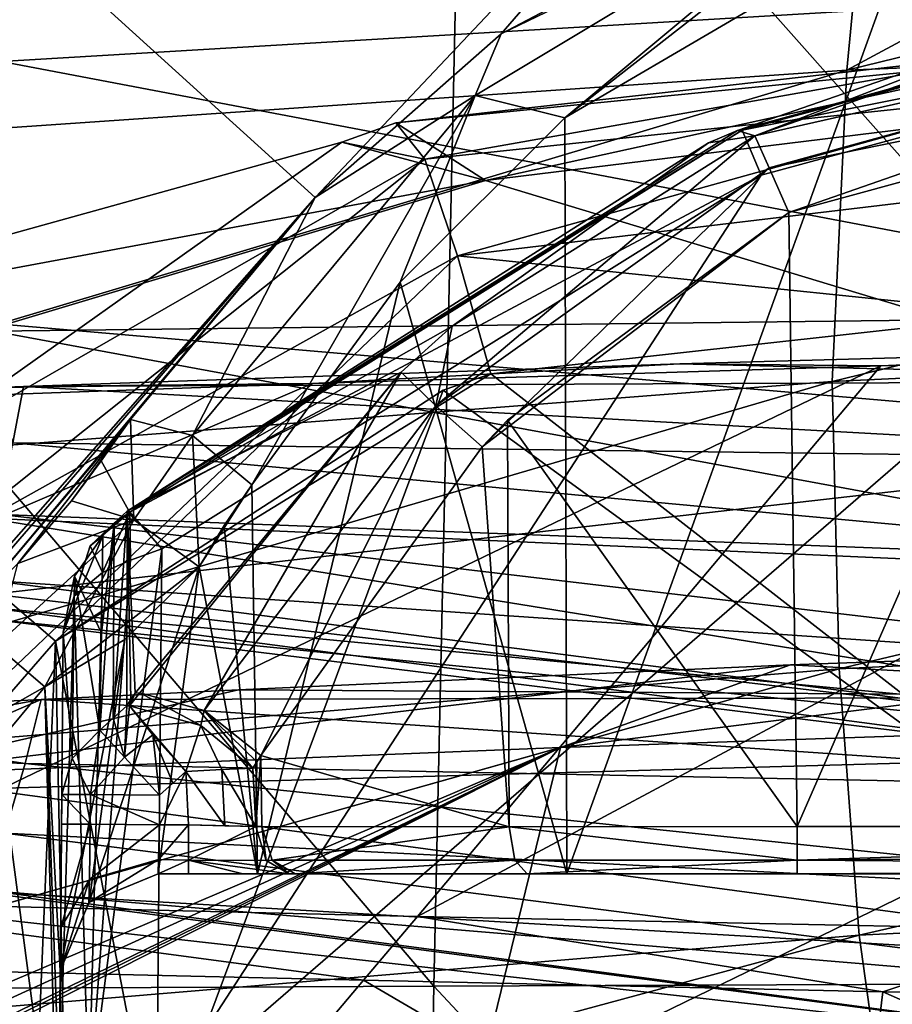
# Model space of a CAD drawing. Units: millimetres. Extents: x -240 to 240, y 0 to 729.
# Drawn here: x -104 to -81, y 458 to 484 of the extents above; entities that cross this region are included whole.
import ezdxf

# ---------------------------------------------------------------- set-up
doc = ezdxf.new("R2010")
doc.units = ezdxf.units.MM
doc.header["$LTSCALE"] = 65.185185
for name, color, linetype in [('1067', 7, 'CONTINUOUS'), ('711', 7, 'CONTINUOUS'), ('712', 7, 'CONTINUOUS'), ('715', 7, 'CONTINUOUS'), ('716', 7, 'CONTINUOUS'), ('724', 7, 'CONTINUOUS'), ('725', 7, 'CONTINUOUS'), ('726', 7, 'CONTINUOUS'), ('727', 7, 'CONTINUOUS'), ('729', 7, 'CONTINUOUS'), ('743', 7, 'CONTINUOUS'), ('744', 7, 'CONTINUOUS'), ('745', 7, 'CONTINUOUS'), ('752', 7, 'CONTINUOUS'), ('756', 7, 'CONTINUOUS'), ('760', 7, 'CONTINUOUS'), ('761', 7, 'CONTINUOUS'), ('766', 7, 'CONTINUOUS'), ('771', 7, 'CONTINUOUS'), ('778', 7, 'CONTINUOUS'), ('789', 7, 'CONTINUOUS'), ('794', 7, 'CONTINUOUS'), ('795', 7, 'CONTINUOUS'), ('796', 7, 'CONTINUOUS'), ('797', 7, 'CONTINUOUS'), ('798', 7, 'CONTINUOUS'), ('799', 7, 'CONTINUOUS'), ('800', 7, 'CONTINUOUS'), ('801', 7, 'CONTINUOUS'), ('802', 7, 'CONTINUOUS'), ('803', 7, 'CONTINUOUS'), ('804', 7, 'CONTINUOUS'), ('805', 7, 'CONTINUOUS'), ('806', 7, 'CONTINUOUS'), ('807', 7, 'CONTINUOUS'), ('808', 7, 'CONTINUOUS'), ('809', 7, 'CONTINUOUS'), ('810', 7, 'CONTINUOUS'), ('811', 7, 'CONTINUOUS'), ('812', 7, 'CONTINUOUS'), ('813', 7, 'CONTINUOUS'), ('814', 7, 'CONTINUOUS'), ('815', 7, 'CONTINUOUS'), ('816', 7, 'CONTINUOUS'), ('817', 7, 'CONTINUOUS'), ('818', 7, 'CONTINUOUS'), ('819', 7, 'CONTINUOUS'), ('93', 7, 'CONTINUOUS'), ('97', 7, 'CONTINUOUS')]:
    doc.layers.add(name, color=color, linetype=linetype)

msp = doc.modelspace()

# ---------------------------------------------------------------- linework, layer by layer
at = {"layer": '1067', "linetype": 'Continuous'}
for points in [[(-77.413, 483.155, 342.672), (-77.41, 482.924, 345.958), (-94.159, 481.268, 343), (-77.413, 483.155, 342.672)], [(-77.413, 483.155, 342.672), (-94.159, 481.268, 343), (-93.405, 480.322, 339.629), (-77.413, 483.155, 342.672)], [(-77.481, 482.01, 339.646), (-77.413, 483.155, 342.672), (-93.405, 480.322, 339.629), (-77.481, 482.01, 339.646)], [(-77.481, 482.01, 339.646), (-93.405, 480.322, 339.629), (-92.557, 477.809, 337.068), (-77.481, 482.01, 339.646)], [(-77.608, 479.594, 337.293), (-77.481, 482.01, 339.646), (-92.557, 477.809, 337.068), (-77.608, 479.594, 337.293)], [(-94.159, 481.268, 343), (-95.558, 480.766, 342.729), (-93.405, 480.322, 339.629), (-94.159, 481.268, 343)], [(-95.558, 480.766, 342.729), (-108.002, 471.937, 339.894), (-93.405, 480.322, 339.629), (-95.558, 480.766, 342.729)], [(-108.002, 471.937, 339.894), (-105.939, 470.348, 336.801), (-93.405, 480.322, 339.629), (-108.002, 471.937, 339.894)], [(-93.405, 480.322, 339.629), (-105.939, 470.348, 336.801), (-92.557, 477.809, 337.068), (-93.405, 480.322, 339.629)], [(-77.773, 476.29, 336.205), (-77.608, 479.594, 337.293), (-92.557, 477.809, 337.068), (-77.773, 476.29, 336.205)], [(-105.939, 470.348, 336.801), (-102.991, 467.808, 335.463), (-92.557, 477.809, 337.068), (-105.939, 470.348, 336.801)], [(-102.991, 467.808, 335.463), (-91.688, 474.75, 336.07), (-92.557, 477.809, 337.068), (-102.991, 467.808, 335.463)], [(-91.688, 474.75, 336.07), (-77.773, 476.29, 336.205), (-92.557, 477.809, 337.068), (-91.688, 474.75, 336.07)], [(-102.991, 467.808, 335.463), (-92.927, 474.329, 336.033), (-91.688, 474.75, 336.07), (-102.991, 467.808, 335.463)]]:
    msp.add_3dface(points, dxfattribs=at)
at = {"layer": '711', "linetype": 'Continuous'}
for points in [[(-108.255, 490.215, 350.034), (-82.405, 493.993, 333.34), (-96.251, 479.327, 318.727), (-108.255, 490.215, 350.034)], [(-96.251, 479.327, 318.727), (-82.405, 493.993, 333.34), (-91.422, 483.574, 321.138), (-96.251, 479.327, 318.727)], [(-91.422, 483.574, 321.138), (-82.405, 493.993, 333.34), (-81.44, 488.829, 323.111), (-91.422, 483.574, 321.138)], [(-108.438, 465.48, 312.667), (-108.255, 490.215, 350.034), (-96.251, 479.327, 318.727), (-108.438, 465.48, 312.667)], [(-106.866, 467.063, 312.78), (-108.438, 465.48, 312.667), (-96.251, 479.327, 318.727), (-106.866, 467.063, 312.78)], [(-105.324, 468.491, 312.777), (-106.866, 467.063, 312.78), (-96.251, 479.327, 318.727), (-105.324, 468.491, 312.777)], [(-101.046, 473.567, 315.003), (-105.324, 468.491, 312.777), (-96.251, 479.327, 318.727), (-101.046, 473.567, 315.003)], [(-66.078, 475.371, 690.76), (-81.56, 474.962, 675.147), (-93.597, 460.664, 710.109), (-66.078, 475.371, 690.76)], [(-76.673, 460.314, 727.251), (-66.078, 475.371, 690.76), (-93.597, 460.664, 710.109), (-76.673, 460.314, 727.251)], [(-81.56, 474.962, 675.147), (-96.315, 474.498, 656.639), (-110.441, 461.068, 688.563), (-81.56, 474.962, 675.147)], [(-93.597, 460.664, 710.109), (-81.56, 474.962, 675.147), (-110.441, 461.068, 688.563), (-93.597, 460.664, 710.109)], [(-96.315, 474.498, 656.639), (-110.114, 474.006, 635.207), (-126.952, 461.432, 662.446), (-96.315, 474.498, 656.639)], [(-110.441, 461.068, 688.563), (-96.315, 474.498, 656.639), (-126.952, 461.432, 662.446), (-110.441, 461.068, 688.563)], [(-103.966, 469.831, 312.97), (-105.324, 468.491, 312.777), (-101.046, 473.567, 315.003), (-103.966, 469.831, 312.97)], [(-102.58, 471.456, 313.648), (-103.966, 469.831, 312.97), (-101.046, 473.567, 315.003), (-102.58, 471.456, 313.648)], [(-101.808, 472.495, 314.276), (-102.58, 471.456, 313.648), (-101.046, 473.567, 315.003), (-101.808, 472.495, 314.276)]]:
    msp.add_3dface(points, dxfattribs=at)
at = {"layer": '712', "linetype": 'Continuous'}
for points in [[(-86.784, 475.008, 667.346), (-81.56, 474.962, 675.147), (-68.96, 475.506, 686.74), (-86.784, 475.008, 667.346)], [(-81.56, 474.962, 675.147), (-66.078, 475.371, 690.76), (-68.96, 475.506, 686.74), (-81.56, 474.962, 675.147)], [(-103.823, 474.423, 643.431), (-96.315, 474.498, 656.639), (-86.784, 475.008, 667.346), (-103.823, 474.423, 643.431)], [(-96.315, 474.498, 656.639), (-81.56, 474.962, 675.147), (-86.784, 475.008, 667.346), (-96.315, 474.498, 656.639)], [(-110.114, 474.006, 635.207), (-96.315, 474.498, 656.639), (-104.504, 474.398, 642.338), (-110.114, 474.006, 635.207)], [(-104.504, 474.398, 642.338), (-96.315, 474.498, 656.639), (-103.823, 474.423, 643.431), (-104.504, 474.398, 642.338)]]:
    msp.add_3dface(points, dxfattribs=at)
at = {"layer": '715', "linetype": 'Continuous'}
for points in [[(-69.574, 484.938, 364.716), (-104.411, 491.41, 349.646), (-104.395, 482.859, 382.462), (-69.574, 484.938, 364.716)], [(-69.727, 476.269, 396.454), (-69.574, 484.938, 364.716), (-104.395, 482.859, 382.462), (-69.727, 476.269, 396.454)], [(-104.597, 475.861, 414.631), (-69.727, 476.269, 396.454), (-104.395, 482.859, 382.462), (-104.597, 475.861, 414.631)], [(-69.882, 469.454, 428.18), (-69.727, 476.269, 396.454), (-104.597, 475.861, 414.631), (-69.882, 469.454, 428.18)], [(-104.77, 471.001, 446.984), (-69.882, 469.454, 428.18), (-104.597, 475.861, 414.631), (-104.77, 471.001, 446.984)], [(-86.784, 475.008, 667.346), (-68.96, 475.506, 686.74), (-69.114, 474.566, 654.437), (-86.784, 475.008, 667.346)], [(-103.823, 474.423, 643.431), (-86.784, 475.008, 667.346), (-69.114, 474.566, 654.437), (-103.823, 474.423, 643.431)], [(-104.504, 474.398, 642.338), (-103.823, 474.423, 643.431), (-104.097, 472.963, 610.673), (-104.504, 474.398, 642.338)], [(-103.823, 474.423, 643.431), (-69.333, 472.508, 622.224), (-104.097, 472.963, 610.673), (-103.823, 474.423, 643.431)], [(-103.823, 474.423, 643.431), (-69.114, 474.566, 654.437), (-69.333, 472.508, 622.224), (-103.823, 474.423, 643.431)], [(-104.097, 472.963, 610.673), (-69.574, 469.765, 590.031), (-104.399, 471.096, 578.038), (-104.097, 472.963, 610.673)], [(-69.333, 472.508, 622.224), (-69.574, 469.765, 590.031), (-104.097, 472.963, 610.673), (-69.333, 472.508, 622.224)], [(-104.399, 471.096, 578.038), (-69.797, 467.005, 557.765), (-104.66, 469.387, 545.339), (-104.399, 471.096, 578.038)], [(-69.574, 469.765, 590.031), (-69.797, 467.005, 557.765), (-104.399, 471.096, 578.038), (-69.574, 469.765, 590.031)], [(-104.861, 468.705, 479.684), (-69.996, 465.378, 460.308), (-104.77, 471.001, 446.984), (-104.861, 468.705, 479.684)], [(-69.996, 465.378, 460.308), (-69.882, 469.454, 428.18), (-104.77, 471.001, 446.984), (-69.996, 465.378, 460.308)], [(-104.66, 469.387, 545.339), (-69.962, 464.896, 525.329), (-104.829, 468.397, 512.523), (-104.66, 469.387, 545.339)], [(-69.797, 467.005, 557.765), (-69.962, 464.896, 525.329), (-104.66, 469.387, 545.339), (-69.797, 467.005, 557.765)], [(-70.033, 464.113, 492.791), (-69.996, 465.378, 460.308), (-104.861, 468.705, 479.684), (-70.033, 464.113, 492.791)], [(-104.829, 468.397, 512.523), (-70.033, 464.113, 492.791), (-104.861, 468.705, 479.684), (-104.829, 468.397, 512.523)], [(-69.962, 464.896, 525.329), (-70.033, 464.113, 492.791), (-104.829, 468.397, 512.523), (-69.962, 464.896, 525.329)]]:
    msp.add_3dface(points, dxfattribs=at)
at = {"layer": '716', "linetype": 'Continuous'}
for points in [[(-93.597, 460.664, 710.109), (-110.441, 461.068, 688.563), (-94.992, 459.011, 710.661), (-93.597, 460.664, 710.109)], [(-94.992, 459.011, 710.661), (-110.441, 461.068, 688.563), (-109.943, 459.36, 691.724), (-94.992, 459.011, 710.661)], [(-81.508, 458.71, 724.825), (-93.597, 460.664, 710.109), (-94.992, 459.011, 710.661), (-81.508, 458.71, 724.825)], [(-76.673, 460.314, 727.251), (-93.597, 460.664, 710.109), (-81.508, 458.71, 724.825), (-76.673, 460.314, 727.251)], [(-62.795, 458.483, 739.432), (-76.673, 460.314, 727.251), (-81.508, 458.71, 724.825), (-62.795, 458.483, 739.432)]]:
    msp.add_3dface(points, dxfattribs=at)
at = {"layer": '724', "linetype": 'Continuous'}
for points in [[(-91.422, 483.574, 321.138), (-81.44, 488.829, 323.111), (-81.308, 488.454, 322.532), (-91.422, 483.574, 321.138)], [(-91.422, 483.574, 321.138), (-81.308, 488.454, 322.532), (-92.097, 481.979, 319.677), (-91.422, 483.574, 321.138)], [(-92.097, 481.979, 319.677), (-81.308, 488.454, 322.532), (-89.771, 481.397, 319.79), (-92.097, 481.979, 319.677)], [(-81.308, 488.454, 322.532), (-81.188, 488.105, 322.195), (-89.771, 481.397, 319.79), (-81.308, 488.454, 322.532)], [(-81.188, 488.105, 322.195), (-80.718, 486.698, 321.672), (-89.771, 481.397, 319.79), (-81.188, 488.105, 322.195)], [(-96.251, 479.327, 318.727), (-91.422, 483.574, 321.138), (-92.097, 481.979, 319.677), (-96.251, 479.327, 318.727)], [(-99.433, 473.151, 313.993), (-96.251, 479.327, 318.727), (-92.097, 481.979, 319.677), (-99.433, 473.151, 313.993)], [(-99.433, 473.151, 313.993), (-92.097, 481.979, 319.677), (-97.89, 471.872, 314.274), (-99.433, 473.151, 313.993)], [(-97.89, 471.872, 314.274), (-92.097, 481.979, 319.677), (-94.045, 477.126, 317.476), (-97.89, 471.872, 314.274)], [(-94.045, 477.126, 317.476), (-92.097, 481.979, 319.677), (-89.771, 481.397, 319.79), (-94.045, 477.126, 317.476)], [(-101.046, 473.567, 315.003), (-96.251, 479.327, 318.727), (-99.433, 473.151, 313.993), (-101.046, 473.567, 315.003)]]:
    msp.add_3dface(points, dxfattribs=at)
at = {"layer": '725', "linetype": 'Continuous'}
for points in [[(-101.808, 472.495, 314.276), (-101.046, 473.567, 315.003), (-100.955, 470.964, 312.526), (-101.808, 472.495, 314.276)], [(-101.046, 473.567, 315.003), (-99.433, 473.151, 313.993), (-100.955, 470.964, 312.526), (-101.046, 473.567, 315.003)], [(-100.955, 470.964, 312.526), (-99.433, 473.151, 313.993), (-99.263, 469.74, 312.883), (-100.955, 470.964, 312.526)], [(-99.433, 473.151, 313.993), (-97.89, 471.872, 314.274), (-99.263, 469.74, 312.883), (-99.433, 473.151, 313.993)], [(-102.58, 471.456, 313.648), (-101.808, 472.495, 314.276), (-100.955, 470.964, 312.526), (-102.58, 471.456, 313.648)], [(-99.263, 469.74, 312.883), (-97.89, 471.872, 314.274), (-98.615, 470.814, 313.543), (-99.263, 469.74, 312.883)]]:
    msp.add_3dface(points, dxfattribs=at)
at = {"layer": '726', "linetype": 'Continuous'}
for points in [[(-103.966, 469.831, 312.97), (-102.58, 471.456, 313.648), (-100.955, 470.964, 312.526), (-103.966, 469.831, 312.97)], [(-103.966, 469.831, 312.97), (-100.955, 470.964, 312.526), (-104.536, 467.694, 311.458), (-103.966, 469.831, 312.97)], [(-104.536, 467.694, 311.458), (-100.955, 470.964, 312.526), (-103.27, 466.629, 310.875), (-104.536, 467.694, 311.458)], [(-100.955, 470.964, 312.526), (-99.263, 469.74, 312.883), (-103.27, 466.629, 310.875), (-100.955, 470.964, 312.526)], [(-103.27, 466.629, 310.875), (-99.263, 469.74, 312.883), (-101.192, 467.852, 311.449), (-103.27, 466.629, 310.875)]]:
    msp.add_3dface(points, dxfattribs=at)
at = {"layer": '727', "linetype": 'Continuous'}
for points in [[(-104.536, 467.694, 311.458), (-103.27, 466.629, 310.875), (-107.216, 464.39, 310.937), (-104.536, 467.694, 311.458)], [(-107.216, 464.39, 310.937), (-103.27, 466.629, 310.875), (-104.495, 465.158, 310.703), (-107.216, 464.39, 310.937)]]:
    msp.add_3dface(points, dxfattribs=at)
at = {"layer": '729', "linetype": 'Continuous'}
for points in [[(-100.869, 452.035, 706.622), (-109.943, 459.36, 691.724), (-111.123, 452.269, 693.331), (-100.869, 452.035, 706.622)], [(-94.992, 459.011, 710.661), (-109.943, 459.36, 691.724), (-100.869, 452.035, 706.622), (-94.992, 459.011, 710.661)], [(-82.366, 451.629, 726.616), (-94.992, 459.011, 710.661), (-100.869, 452.035, 706.622), (-82.366, 451.629, 726.616)], [(-81.508, 458.71, 724.825), (-94.992, 459.011, 710.661), (-82.366, 451.629, 726.616), (-81.508, 458.71, 724.825)], [(-64.994, 451.427, 740.269), (-81.508, 458.71, 724.825), (-82.366, 451.629, 726.616), (-64.994, 451.427, 740.269)], [(-62.795, 458.483, 739.432), (-81.508, 458.71, 724.825), (-64.994, 451.427, 740.269), (-62.795, 458.483, 739.432)]]:
    msp.add_3dface(points, dxfattribs=at)
at = {"layer": '743', "linetype": 'Continuous'}
for points in [[(-100.327, 461.772, 311.502), (-97.751, 461.772, 313.921), (-100.327, 461.772, 317.014), (-100.327, 461.772, 311.502)], [(-100.327, 461.772, 317.014), (-97.751, 461.772, 313.921), (-99.537, 461.772, 317.014), (-100.327, 461.772, 317.014)], [(-99.537, 461.772, 317.014), (-97.751, 461.772, 313.921), (-98.132, 461.772, 317.282), (-99.537, 461.772, 317.014)], [(-98.132, 461.772, 317.282), (-97.751, 461.772, 313.921), (-96.924, 461.772, 318.048), (-98.132, 461.772, 317.282)], [(-97.751, 461.772, 313.921), (-89.718, 461.772, 319.019), (-96.924, 461.772, 318.048), (-97.751, 461.772, 313.921)], [(-96.924, 461.772, 318.048), (-89.718, 461.772, 319.019), (-96.766, 461.772, 318.196), (-96.924, 461.772, 318.048)], [(-96.766, 461.772, 318.196), (-89.718, 461.772, 319.019), (-90.742, 461.772, 322.02), (-96.766, 461.772, 318.196)], [(-90.742, 461.772, 322.02), (-89.718, 461.772, 319.019), (-83.733, 461.772, 323.357), (-90.742, 461.772, 322.02)], [(-89.718, 461.772, 319.019), (-80.373, 461.772, 320.802), (-83.733, 461.772, 323.357), (-89.718, 461.772, 319.019)], [(-83.733, 461.772, 323.357), (-80.373, 461.772, 320.802), (-56.372, 461.772, 323.357), (-83.733, 461.772, 323.357)]]:
    msp.add_3dface(points, dxfattribs=at)
at = {"layer": '744', "linetype": 'Continuous'}
for points in [[(-56.372, 462.998, 324.626), (-83.733, 462.998, 324.626), (-83.733, 462.128, 324.239), (-56.372, 462.998, 324.626)], [(-56.372, 462.382, 324.441), (-56.372, 462.998, 324.626), (-83.733, 462.128, 324.239), (-56.372, 462.382, 324.441)], [(-56.372, 461.935, 323.979), (-56.372, 462.382, 324.441), (-83.733, 462.128, 324.239), (-56.372, 461.935, 323.979)], [(-83.733, 461.772, 323.357), (-56.372, 461.935, 323.979), (-83.733, 462.128, 324.239), (-83.733, 461.772, 323.357)], [(-83.733, 461.772, 323.357), (-56.372, 461.772, 323.357), (-56.372, 461.935, 323.979), (-83.733, 461.772, 323.357)]]:
    msp.add_3dface(points, dxfattribs=at)
at = {"layer": '745', "linetype": 'Continuous'}
for points in [[(-83.953, 478.935, 325.182), (-83.733, 462.998, 324.626), (-75.481, 481.887, 325.285), (-83.953, 478.935, 325.182)], [(-83.733, 462.998, 324.626), (-56.372, 462.998, 324.626), (-75.481, 481.887, 325.285), (-83.733, 462.998, 324.626)]]:
    msp.add_3dface(points, dxfattribs=at)
at = {"layer": '752', "linetype": 'Continuous'}
for points in [[(-84.666, 479.911, 329.375), (-66.906, 484.731, 329.207), (-100.358, 455.772, 330.218), (-84.666, 479.911, 329.375)], [(-100.358, 455.772, 330.218), (-66.906, 484.731, 329.207), (-66.905, 455.772, 330.218), (-100.358, 455.772, 330.218)], [(-100.232, 470.21, 329.714), (-84.666, 479.911, 329.375), (-100.358, 455.772, 330.218), (-100.232, 470.21, 329.714)]]:
    msp.add_3dface(points, dxfattribs=at)
at = {"layer": '756', "linetype": 'Continuous'}
for points in [[(-65.396, 454.3, 334.281), (-77.773, 476.29, 336.205), (-91.688, 474.75, 336.07), (-65.396, 454.3, 334.281)], [(-92.927, 474.329, 336.033), (-65.396, 454.3, 334.281), (-91.688, 474.75, 336.07), (-92.927, 474.329, 336.033)], [(-102.991, 467.808, 335.463), (-100.396, 454.3, 334.281), (-92.927, 474.329, 336.033), (-102.991, 467.808, 335.463)], [(-100.396, 454.3, 334.281), (-65.396, 454.3, 334.281), (-92.927, 474.329, 336.033), (-100.396, 454.3, 334.281)], [(-108.079, 461.958, 334.951), (-103.701, 450.923, 333.985), (-102.991, 467.808, 335.463), (-108.079, 461.958, 334.951)], [(-103.701, 450.923, 333.985), (-102.709, 453.324, 334.196), (-102.991, 467.808, 335.463), (-103.701, 450.923, 333.985)], [(-102.709, 453.324, 334.196), (-100.396, 454.3, 334.281), (-102.991, 467.808, 335.463), (-102.709, 453.324, 334.196)], [(-113.26, 455.834, 334.415), (-103.766, 443.393, 333.327), (-108.079, 461.958, 334.951), (-113.26, 455.834, 334.415)], [(-103.766, 443.393, 333.327), (-103.701, 450.923, 333.985), (-108.079, 461.958, 334.951), (-103.766, 443.393, 333.327)]]:
    msp.add_3dface(points, dxfattribs=at)
at = {"layer": '760', "linetype": 'Continuous'}
for points in [[(-77.41, 482.924, 345.958), (-69.244, 482.539, 345.96), (-91.827, 479.766, 359.945), (-77.41, 482.924, 345.958)], [(-91.827, 479.766, 359.945), (-69.244, 482.539, 345.96), (-69.535, 473.029, 378.698), (-91.827, 479.766, 359.945)], [(-104.292, 476.035, 378.107), (-91.827, 479.766, 359.945), (-69.535, 473.029, 378.698), (-104.292, 476.035, 378.107)], [(-104.625, 469.029, 409.515), (-104.292, 476.035, 378.107), (-69.535, 473.029, 378.698), (-104.625, 469.029, 409.515)], [(-69.848, 464.951, 411.372), (-104.625, 469.029, 409.515), (-69.535, 473.029, 378.698), (-69.848, 464.951, 411.372)], [(-104.948, 463.978, 440.958), (-104.625, 469.029, 409.515), (-69.848, 464.951, 411.372), (-104.948, 463.978, 440.958)], [(-68.307, 467.747, 678.026), (-83.911, 467.194, 660.008), (-68.671, 466.356, 643.685), (-68.307, 467.747, 678.026)], [(-83.911, 467.194, 660.008), (-98.238, 466.548, 639.276), (-68.671, 466.356, 643.685), (-83.911, 467.194, 660.008)], [(-98.238, 466.548, 639.276), (-103.365, 466.294, 630.63), (-68.671, 466.356, 643.685), (-98.238, 466.548, 639.276)], [(-103.782, 464.636, 598.937), (-103.365, 466.294, 630.63), (-111.923, 465.873, 614.098), (-103.782, 464.636, 598.937)], [(-103.365, 466.294, 630.63), (-103.782, 464.636, 598.937), (-69.071, 463.94, 611.078), (-103.365, 466.294, 630.63)], [(-68.671, 466.356, 643.685), (-103.365, 466.294, 630.63), (-69.071, 463.94, 611.078), (-68.671, 466.356, 643.685)], [(-123.779, 465.443, 584.878), (-103.782, 464.636, 598.937), (-111.923, 465.873, 614.098), (-123.779, 465.443, 584.878)], [(-104.305, 462.829, 567.689), (-103.782, 464.636, 598.937), (-123.779, 465.443, 584.878), (-104.305, 462.829, 567.689)], [(-70.091, 459.282, 444.542), (-104.948, 463.978, 440.958), (-69.848, 464.951, 411.372), (-70.091, 459.282, 444.542)], [(-103.782, 464.636, 598.937), (-104.305, 462.829, 567.689), (-69.485, 461.056, 578.291), (-103.782, 464.636, 598.937)], [(-69.071, 463.94, 611.078), (-103.782, 464.636, 598.937), (-69.485, 461.056, 578.291), (-69.071, 463.94, 611.078)], [(-105.093, 461.319, 472.755), (-104.948, 463.978, 440.958), (-70.091, 459.282, 444.542), (-105.093, 461.319, 472.755)], [(-104.305, 462.829, 567.689), (-104.743, 461.337, 536.232), (-69.849, 458.412, 545.22), (-104.305, 462.829, 567.689)], [(-69.485, 461.056, 578.291), (-104.305, 462.829, 567.689), (-69.849, 458.412, 545.22), (-69.485, 461.056, 578.291)], [(-104.743, 461.337, 536.232), (-105.025, 460.658, 504.557), (-70.101, 456.724, 511.811), (-104.743, 461.337, 536.232)], [(-69.849, 458.412, 545.22), (-104.743, 461.337, 536.232), (-70.101, 456.724, 511.811), (-69.849, 458.412, 545.22)], [(-105.025, 460.658, 504.557), (-105.093, 461.319, 472.755), (-70.184, 456.734, 478.189), (-105.025, 460.658, 504.557)], [(-70.184, 456.734, 478.189), (-105.093, 461.319, 472.755), (-70.091, 459.282, 444.542), (-70.184, 456.734, 478.189)], [(-70.101, 456.724, 511.811), (-105.025, 460.658, 504.557), (-70.184, 456.734, 478.189), (-70.101, 456.724, 511.811)]]:
    msp.add_3dface(points, dxfattribs=at)
at = {"layer": '761', "linetype": 'Continuous'}
for points in [[(-77.41, 482.924, 345.958), (-91.827, 479.766, 359.945), (-94.159, 481.268, 343), (-77.41, 482.924, 345.958)], [(-94.159, 481.268, 343), (-91.827, 479.766, 359.945), (-95.558, 480.766, 342.729), (-94.159, 481.268, 343)], [(-95.558, 480.766, 342.729), (-91.827, 479.766, 359.945), (-113.988, 475.652, 367.083), (-95.558, 480.766, 342.729)], [(-95.558, 480.766, 342.729), (-113.988, 475.652, 367.083), (-108.002, 471.937, 339.894), (-95.558, 480.766, 342.729)], [(-91.827, 479.766, 359.945), (-104.292, 476.035, 378.107), (-113.988, 475.652, 367.083), (-91.827, 479.766, 359.945)], [(-83.911, 467.194, 660.008), (-68.307, 467.747, 678.026), (-89.883, 465.052, 670.036), (-83.911, 467.194, 660.008)], [(-89.883, 465.052, 670.036), (-68.307, 467.747, 678.026), (-71.802, 465.662, 689.374), (-89.883, 465.052, 670.036)], [(-98.238, 466.548, 639.276), (-83.911, 467.194, 660.008), (-107.926, 464.32, 645.297), (-98.238, 466.548, 639.276)], [(-107.926, 464.32, 645.297), (-83.911, 467.194, 660.008), (-89.883, 465.052, 670.036), (-107.926, 464.32, 645.297)], [(-103.365, 466.294, 630.63), (-98.238, 466.548, 639.276), (-107.926, 464.32, 645.297), (-103.365, 466.294, 630.63)], [(-111.923, 465.873, 614.098), (-103.365, 466.294, 630.63), (-116.488, 463.946, 631.052), (-111.923, 465.873, 614.098)], [(-116.488, 463.946, 631.052), (-103.365, 466.294, 630.63), (-107.926, 464.32, 645.297), (-116.488, 463.946, 631.052)]]:
    msp.add_3dface(points, dxfattribs=at)
at = {"layer": '766', "linetype": 'Continuous'}
for points in [[(-89.883, 465.052, 670.036), (-71.802, 465.662, 689.374), (-92.149, 455.762, 700.171), (-89.883, 465.052, 670.036)], [(-71.802, 465.662, 689.374), (-75.492, 455.359, 718.139), (-92.149, 455.762, 700.171), (-71.802, 465.662, 689.374)], [(-107.926, 464.32, 645.297), (-89.883, 465.052, 670.036), (-113.784, 458.323, 661.515), (-107.926, 464.32, 645.297)], [(-113.784, 458.323, 661.515), (-89.883, 465.052, 670.036), (-108.14, 457.284, 674.294), (-113.784, 458.323, 661.515)], [(-108.14, 457.284, 674.294), (-89.883, 465.052, 670.036), (-107.724, 456.913, 676.335), (-108.14, 457.284, 674.294)], [(-89.883, 465.052, 670.036), (-107.668, 456.148, 679.368), (-107.832, 456.195, 678.959), (-89.883, 465.052, 670.036)], [(-107.83, 456.324, 678.463), (-89.883, 465.052, 670.036), (-107.832, 456.195, 678.959), (-107.83, 456.324, 678.463)], [(-107.724, 456.913, 676.335), (-89.883, 465.052, 670.036), (-107.83, 456.324, 678.463), (-107.724, 456.913, 676.335)], [(-89.883, 465.052, 670.036), (-92.149, 455.762, 700.171), (-107.668, 456.148, 679.368), (-89.883, 465.052, 670.036)]]:
    msp.add_3dface(points, dxfattribs=at)
at = {"layer": '771', "linetype": 'Continuous'}
msp.add_3dface([(-108.079, 461.958, 334.951), (-102.991, 467.808, 335.463), (-105.939, 470.348, 336.801), (-108.079, 461.958, 334.951)], dxfattribs=at)
at = {"layer": '778', "linetype": 'Continuous'}
for points in [[(-104.495, 465.158, 310.703), (-103.27, 466.629, 310.875), (-102.919, 453.298, 309.315), (-104.495, 465.158, 310.703)], [(-105.82, 463.69, 310.531), (-104.495, 465.158, 310.703), (-102.919, 453.298, 309.315), (-105.82, 463.69, 310.531)], [(-109.639, 448.087, 308.705), (-105.82, 463.69, 310.531), (-102.919, 453.298, 309.315), (-109.639, 448.087, 308.705)]]:
    msp.add_3dface(points, dxfattribs=at)
at = {"layer": '789', "linetype": 'Continuous'}
for points in [[(-102.79, 468.041, 327.249), (-102.898, 455.706, 327.68), (-102.827, 463.833, 320.824), (-102.79, 468.041, 327.249)], [(-102.827, 463.833, 320.824), (-102.898, 455.706, 327.68), (-102.833, 463.064, 320.824), (-102.827, 463.833, 320.824)], [(-102.833, 463.064, 320.824), (-102.898, 455.706, 327.68), (-102.857, 460.371, 319.708), (-102.833, 463.064, 320.824)], [(-102.857, 460.371, 319.708), (-102.898, 455.706, 327.68), (-102.867, 459.254, 317.014), (-102.857, 460.371, 319.708)], [(-102.867, 459.254, 317.014), (-102.898, 455.706, 327.68), (-102.867, 459.254, 310.018), (-102.867, 459.254, 317.014)], [(-102.867, 459.254, 310.018), (-102.898, 455.706, 327.68), (-102.893, 456.276, 309.665), (-102.867, 459.254, 310.018)]]:
    msp.add_3dface(points, dxfattribs=at)
at = {"layer": '794', "linetype": 'Continuous'}
for points in [[(-100.232, 470.21, 329.714), (-100.358, 455.772, 330.218), (-102.126, 455.763, 329.502), (-100.232, 470.21, 329.714)], [(-100.232, 470.21, 329.714), (-102.126, 455.763, 329.502), (-101.044, 469.914, 329.592), (-100.232, 470.21, 329.714)], [(-101.044, 469.914, 329.592), (-102.126, 455.763, 329.502), (-101.773, 469.595, 329.218), (-101.044, 469.914, 329.592)], [(-101.773, 469.595, 329.218), (-102.126, 455.763, 329.502), (-102.504, 468.983, 328.371), (-101.773, 469.595, 329.218)], [(-102.126, 455.763, 329.502), (-102.898, 455.706, 327.68), (-102.504, 468.983, 328.371), (-102.126, 455.763, 329.502)], [(-102.898, 455.706, 327.68), (-102.79, 468.041, 327.249), (-102.504, 468.983, 328.371), (-102.898, 455.706, 327.68)]]:
    msp.add_3dface(points, dxfattribs=at)
at = {"layer": '795', "linetype": 'Continuous'}
for points in [[(-101.065, 471.158, 328.981), (-101.773, 469.595, 329.218), (-102.092, 470.289, 328.45), (-101.065, 471.158, 328.981)], [(-101.467, 470.876, 327.495), (-101.065, 471.158, 328.981), (-102.092, 470.289, 328.45), (-101.467, 470.876, 327.495)], [(-101.044, 469.914, 329.592), (-101.773, 469.595, 329.218), (-101.065, 471.158, 328.981), (-101.044, 469.914, 329.592)], [(-101.133, 471.187, 327.522), (-101.065, 471.158, 328.981), (-101.467, 470.876, 327.495), (-101.133, 471.187, 327.522)], [(-100.232, 470.21, 329.714), (-101.044, 469.914, 329.592), (-101.065, 471.158, 328.981), (-100.232, 470.21, 329.714)], [(-101.765, 470.541, 327.389), (-101.467, 470.876, 327.495), (-102.092, 470.289, 328.45), (-101.765, 470.541, 327.389)]]:
    msp.add_3dface(points, dxfattribs=at)
at = {"layer": '796', "linetype": 'Continuous'}
for points in [[(-67.119, 486.045, 327.044), (-85.166, 481.074, 328.625), (-85.285, 481.068, 327.155), (-67.119, 486.045, 327.044)], [(-67.119, 486.045, 327.044), (-85.285, 481.068, 327.155), (-77.051, 483.925, 327.078), (-67.119, 486.045, 327.044)], [(-67.119, 486.045, 327.044), (-67.099, 485.962, 328.483), (-85.166, 481.074, 328.625), (-67.119, 486.045, 327.044)], [(-67.099, 485.962, 328.483), (-66.906, 484.731, 329.207), (-85.166, 481.074, 328.625), (-67.099, 485.962, 328.483)], [(-66.906, 484.731, 329.207), (-84.666, 479.911, 329.375), (-85.166, 481.074, 328.625), (-66.906, 484.731, 329.207)], [(-101.065, 471.158, 328.981), (-101.133, 471.187, 327.522), (-85.166, 481.074, 328.625), (-101.065, 471.158, 328.981)], [(-85.166, 481.074, 328.625), (-101.133, 471.187, 327.522), (-85.285, 481.068, 327.155), (-85.166, 481.074, 328.625)], [(-85.285, 481.068, 327.155), (-101.133, 471.187, 327.522), (-86.034, 480.744, 327.163), (-85.285, 481.068, 327.155)], [(-84.666, 479.911, 329.375), (-101.065, 471.158, 328.981), (-85.166, 481.074, 328.625), (-84.666, 479.911, 329.375)], [(-84.666, 479.911, 329.375), (-100.232, 470.21, 329.714), (-101.065, 471.158, 328.981), (-84.666, 479.911, 329.375)]]:
    msp.add_3dface(points, dxfattribs=at)
at = {"layer": '797', "linetype": 'Continuous'}
for points in [[(-77.051, 483.925, 327.078), (-85.285, 481.068, 327.155), (-84.835, 480.925, 326.558), (-77.051, 483.925, 327.078)], [(-75.808, 484.075, 326.708), (-77.051, 483.925, 327.078), (-84.835, 480.925, 326.558), (-75.808, 484.075, 326.708)], [(-85.285, 481.068, 327.155), (-86.034, 480.744, 327.163), (-84.835, 480.925, 326.558), (-85.285, 481.068, 327.155)], [(-84.835, 480.925, 326.558), (-86.034, 480.744, 327.163), (-92.69, 475.984, 325.091), (-84.835, 480.925, 326.558)], [(-86.034, 480.744, 327.163), (-101.133, 471.187, 327.522), (-92.69, 475.984, 325.091), (-86.034, 480.744, 327.163)], [(-92.69, 475.984, 325.091), (-101.133, 471.187, 327.522), (-94.02, 474.797, 324.557), (-92.69, 475.984, 325.091)], [(-94.02, 474.797, 324.557), (-101.133, 471.187, 327.522), (-100.924, 466.46, 319.934), (-94.02, 474.797, 324.557)], [(-101.133, 471.187, 327.522), (-101.467, 470.876, 327.495), (-101.491, 465.814, 319.726), (-101.133, 471.187, 327.522)], [(-101.14, 466.13, 319.724), (-101.133, 471.187, 327.522), (-101.491, 465.814, 319.726), (-101.14, 466.13, 319.724)], [(-101.033, 466.295, 319.829), (-101.133, 471.187, 327.522), (-101.14, 466.13, 319.724), (-101.033, 466.295, 319.829)], [(-100.924, 466.46, 319.934), (-101.133, 471.187, 327.522), (-101.033, 466.295, 319.829), (-100.924, 466.46, 319.934)], [(-101.837, 465.499, 319.728), (-101.467, 470.876, 327.495), (-101.801, 468.02, 323.558), (-101.837, 465.499, 319.728)], [(-101.467, 470.876, 327.495), (-101.837, 465.499, 319.728), (-101.491, 465.814, 319.726), (-101.467, 470.876, 327.495)], [(-101.467, 470.876, 327.495), (-101.765, 470.541, 327.389), (-101.801, 468.02, 323.558), (-101.467, 470.876, 327.495)]]:
    msp.add_3dface(points, dxfattribs=at)
at = {"layer": '798', "linetype": 'Continuous'}
for points in [[(-101.801, 468.02, 323.558), (-101.765, 470.541, 327.389), (-102.5, 469.495, 327.366), (-101.801, 468.02, 323.558)], [(-102.5, 469.495, 327.366), (-102.79, 468.041, 327.249), (-102.562, 464.762, 320.214), (-102.5, 469.495, 327.366)], [(-101.837, 465.499, 319.728), (-102.5, 469.495, 327.366), (-102.562, 464.762, 320.214), (-101.837, 465.499, 319.728)], [(-101.837, 465.499, 319.728), (-101.801, 468.02, 323.558), (-102.5, 469.495, 327.366), (-101.837, 465.499, 319.728)], [(-102.79, 468.041, 327.249), (-102.827, 463.833, 320.824), (-102.562, 464.762, 320.214), (-102.79, 468.041, 327.249)]]:
    msp.add_3dface(points, dxfattribs=at)
at = {"layer": '799', "linetype": 'Continuous'}
for points in [[(-102.79, 468.041, 327.249), (-101.765, 470.541, 327.389), (-102.092, 470.289, 328.45), (-102.79, 468.041, 327.249)], [(-101.765, 470.541, 327.389), (-102.79, 468.041, 327.249), (-102.5, 469.495, 327.366), (-101.765, 470.541, 327.389)], [(-102.504, 468.983, 328.371), (-102.79, 468.041, 327.249), (-102.092, 470.289, 328.45), (-102.504, 468.983, 328.371)], [(-101.773, 469.595, 329.218), (-102.504, 468.983, 328.371), (-102.092, 470.289, 328.45), (-101.773, 469.595, 329.218)]]:
    msp.add_3dface(points, dxfattribs=at)
at = {"layer": '800', "linetype": 'Continuous'}
for points in [[(-101.837, 465.499, 319.728), (-102.562, 464.762, 320.214), (-102.083, 463.827, 319.028), (-101.837, 465.499, 319.728)], [(-101.837, 465.499, 319.728), (-102.083, 463.827, 319.028), (-101.196, 464.801, 318.668), (-101.837, 465.499, 319.728)], [(-102.562, 464.762, 320.214), (-102.827, 463.833, 320.824), (-102.083, 463.827, 319.028), (-102.562, 464.762, 320.214)], [(-102.083, 463.827, 319.028), (-100.287, 463.811, 318.284), (-101.196, 464.801, 318.668), (-102.083, 463.827, 319.028)]]:
    msp.add_3dface(points, dxfattribs=at)
at = {"layer": '801', "linetype": 'Continuous'}
for points in [[(-101.14, 466.13, 319.724), (-101.491, 465.814, 319.726), (-101.196, 464.801, 318.668), (-101.14, 466.13, 319.724)], [(-101.14, 466.13, 319.724), (-101.196, 464.801, 318.668), (-101.069, 466.131, 319.633), (-101.14, 466.13, 319.724)], [(-101.069, 466.131, 319.633), (-101.196, 464.801, 318.668), (-100.463, 465.375, 318.627), (-101.069, 466.131, 319.633)], [(-101.491, 465.814, 319.726), (-101.837, 465.499, 319.728), (-101.196, 464.801, 318.668), (-101.491, 465.814, 319.726)], [(-101.196, 464.801, 318.668), (-100.287, 463.811, 318.284), (-100.463, 465.375, 318.627), (-101.196, 464.801, 318.668)], [(-100.463, 465.375, 318.627), (-100.287, 463.811, 318.284), (-99.948, 464.121, 318.284), (-100.463, 465.375, 318.627)], [(-99.608, 464.429, 318.284), (-100.463, 465.375, 318.627), (-99.948, 464.121, 318.284), (-99.608, 464.429, 318.284)]]:
    msp.add_3dface(points, dxfattribs=at)
at = {"layer": '802', "linetype": 'Continuous'}
for points in [[(-101.069, 466.131, 319.633), (-100.463, 465.375, 318.627), (-99.608, 464.429, 318.284), (-101.069, 466.131, 319.633)], [(-101.069, 466.131, 319.633), (-99.608, 464.429, 318.284), (-99.222, 465.62, 318.614), (-101.069, 466.131, 319.633)], [(-99.608, 464.429, 318.284), (-98.673, 464.477, 318.462), (-99.222, 465.62, 318.614), (-99.608, 464.429, 318.284)], [(-98.673, 464.477, 318.462), (-97.87, 464.517, 318.973), (-99.222, 465.62, 318.614), (-98.673, 464.477, 318.462)]]:
    msp.add_3dface(points, dxfattribs=at)
at = {"layer": '803', "linetype": 'Continuous'}
for points in [[(-98.673, 464.477, 318.462), (-99.608, 464.429, 318.284), (-98.598, 463.018, 318.463), (-98.673, 464.477, 318.462)], [(-98.598, 463.018, 318.463), (-99.608, 464.429, 318.284), (-99.537, 463.042, 318.284), (-98.598, 463.018, 318.463)], [(-97.87, 464.517, 318.973), (-98.673, 464.477, 318.462), (-97.792, 462.998, 318.973), (-97.87, 464.517, 318.973)], [(-97.792, 462.998, 318.973), (-98.673, 464.477, 318.462), (-98.598, 463.018, 318.463), (-97.792, 462.998, 318.973)]]:
    msp.add_3dface(points, dxfattribs=at)
at = {"layer": '804', "linetype": 'Continuous'}
for points in [[(-97.792, 462.998, 318.973), (-98.598, 463.018, 318.463), (-99.537, 463.042, 318.284), (-97.792, 462.998, 318.973)], [(-97.792, 462.998, 318.973), (-99.537, 463.042, 318.284), (-99.537, 462.13, 317.897), (-97.792, 462.998, 318.973)], [(-97.792, 462.998, 318.973), (-99.537, 462.13, 317.897), (-97.519, 462.116, 318.682), (-97.792, 462.998, 318.973)], [(-99.537, 461.772, 317.014), (-98.132, 461.772, 317.282), (-99.537, 462.13, 317.897), (-99.537, 461.772, 317.014)], [(-98.132, 461.772, 317.282), (-96.924, 461.772, 318.048), (-99.537, 462.13, 317.897), (-98.132, 461.772, 317.282)], [(-99.537, 462.13, 317.897), (-96.924, 461.772, 318.048), (-97.519, 462.116, 318.682), (-99.537, 462.13, 317.897)]]:
    msp.add_3dface(points, dxfattribs=at)
at = {"layer": '805', "linetype": 'Continuous'}
for points in [[(-99.537, 462.13, 317.897), (-99.537, 463.042, 318.284), (-100.317, 462.142, 317.91), (-99.537, 462.13, 317.897)], [(-100.317, 462.142, 317.91), (-99.537, 463.042, 318.284), (-100.293, 463.042, 318.284), (-100.317, 462.142, 317.91)], [(-100.327, 461.772, 317.014), (-99.537, 462.13, 317.897), (-100.317, 462.142, 317.91), (-100.327, 461.772, 317.014)], [(-100.327, 461.772, 317.014), (-99.537, 461.772, 317.014), (-99.537, 462.13, 317.897), (-100.327, 461.772, 317.014)]]:
    msp.add_3dface(points, dxfattribs=at)
at = {"layer": '806', "linetype": 'Continuous'}
for points in [[(-102.833, 463.064, 320.824), (-102.857, 460.371, 319.708), (-102.089, 463.058, 319.028), (-102.833, 463.064, 320.824)], [(-102.089, 463.058, 319.028), (-102.857, 460.371, 319.708), (-102.113, 461.626, 318.446), (-102.089, 463.058, 319.028)], [(-100.293, 463.042, 318.284), (-102.089, 463.058, 319.028), (-102.113, 461.626, 318.446), (-100.293, 463.042, 318.284)], [(-100.317, 462.142, 317.91), (-100.293, 463.042, 318.284), (-102.113, 461.626, 318.446), (-100.317, 462.142, 317.91)], [(-100.327, 461.772, 317.014), (-100.317, 462.142, 317.91), (-102.122, 461.029, 317.014), (-100.327, 461.772, 317.014)], [(-100.317, 462.142, 317.91), (-102.113, 461.626, 318.446), (-102.122, 461.029, 317.014), (-100.317, 462.142, 317.91)], [(-102.857, 460.371, 319.708), (-102.867, 459.254, 317.014), (-102.113, 461.626, 318.446), (-102.857, 460.371, 319.708)], [(-102.113, 461.626, 318.446), (-102.867, 459.254, 317.014), (-102.122, 461.029, 317.014), (-102.113, 461.626, 318.446)]]:
    msp.add_3dface(points, dxfattribs=at)
at = {"layer": '807', "linetype": 'Continuous'}
for points in [[(-102.827, 463.833, 320.824), (-102.833, 463.064, 320.824), (-102.089, 463.058, 319.028), (-102.827, 463.833, 320.824)], [(-102.083, 463.827, 319.028), (-102.827, 463.833, 320.824), (-102.089, 463.058, 319.028), (-102.083, 463.827, 319.028)], [(-100.293, 463.042, 318.284), (-102.083, 463.827, 319.028), (-102.089, 463.058, 319.028), (-100.293, 463.042, 318.284)], [(-100.287, 463.811, 318.284), (-102.083, 463.827, 319.028), (-100.293, 463.042, 318.284), (-100.287, 463.811, 318.284)]]:
    msp.add_3dface(points, dxfattribs=at)
at = {"layer": '808', "linetype": 'Continuous'}
for points in [[(-99.608, 464.429, 318.284), (-100.287, 463.811, 318.284), (-100.293, 463.042, 318.284), (-99.608, 464.429, 318.284)], [(-99.537, 463.042, 318.284), (-99.608, 464.429, 318.284), (-100.293, 463.042, 318.284), (-99.537, 463.042, 318.284)], [(-100.287, 463.811, 318.284), (-99.608, 464.429, 318.284), (-99.948, 464.121, 318.284), (-100.287, 463.811, 318.284)]]:
    msp.add_3dface(points, dxfattribs=at)
at = {"layer": '809', "linetype": 'Continuous'}
for points in [[(-100.327, 461.772, 311.502), (-100.327, 461.772, 317.014), (-102.122, 461.029, 317.014), (-100.327, 461.772, 311.502)], [(-100.327, 461.772, 311.502), (-102.122, 461.029, 317.014), (-102.115, 461.036, 310.362), (-100.327, 461.772, 311.502)], [(-102.867, 459.254, 317.014), (-102.867, 459.254, 310.018), (-102.115, 461.036, 310.362), (-102.867, 459.254, 317.014)], [(-102.122, 461.029, 317.014), (-102.867, 459.254, 317.014), (-102.115, 461.036, 310.362), (-102.122, 461.029, 317.014)]]:
    msp.add_3dface(points, dxfattribs=at)
at = {"layer": '810', "linetype": 'Continuous'}
for points in [[(-101.192, 467.852, 311.449), (-99.263, 469.74, 312.883), (-102.115, 461.036, 310.362), (-101.192, 467.852, 311.449)], [(-99.263, 469.74, 312.883), (-100.327, 461.772, 311.502), (-102.115, 461.036, 310.362), (-99.263, 469.74, 312.883)], [(-103.27, 466.629, 310.875), (-101.192, 467.852, 311.449), (-102.867, 459.254, 310.018), (-103.27, 466.629, 310.875)], [(-102.867, 459.254, 310.018), (-101.192, 467.852, 311.449), (-102.115, 461.036, 310.362), (-102.867, 459.254, 310.018)], [(-102.867, 459.254, 310.018), (-102.893, 456.276, 309.665), (-103.27, 466.629, 310.875), (-102.867, 459.254, 310.018)], [(-102.919, 453.298, 309.315), (-103.27, 466.629, 310.875), (-102.893, 456.276, 309.665), (-102.919, 453.298, 309.315)]]:
    msp.add_3dface(points, dxfattribs=at)
at = {"layer": '811', "linetype": 'Continuous'}
for points in [[(-98.615, 470.814, 313.543), (-97.89, 471.872, 314.274), (-97.751, 461.772, 313.921), (-98.615, 470.814, 313.543)], [(-99.263, 469.74, 312.883), (-98.615, 470.814, 313.543), (-97.751, 461.772, 313.921), (-99.263, 469.74, 312.883)], [(-99.263, 469.74, 312.883), (-97.751, 461.772, 313.921), (-100.327, 461.772, 311.502), (-99.263, 469.74, 312.883)]]:
    msp.add_3dface(points, dxfattribs=at)
at = {"layer": '812', "linetype": 'Continuous'}
for points in [[(-89.771, 481.397, 319.79), (-80.718, 486.698, 321.672), (-89.718, 461.772, 319.019), (-89.771, 481.397, 319.79)], [(-80.718, 486.698, 321.672), (-80.373, 461.772, 320.802), (-89.718, 461.772, 319.019), (-80.718, 486.698, 321.672)], [(-94.045, 477.126, 317.476), (-89.771, 481.397, 319.79), (-89.718, 461.772, 319.019), (-94.045, 477.126, 317.476)], [(-97.89, 471.872, 314.274), (-94.045, 477.126, 317.476), (-97.751, 461.772, 313.921), (-97.89, 471.872, 314.274)], [(-94.045, 477.126, 317.476), (-89.718, 461.772, 319.019), (-97.751, 461.772, 313.921), (-94.045, 477.126, 317.476)]]:
    msp.add_3dface(points, dxfattribs=at)
at = {"layer": '813', "linetype": 'Continuous'}
for points in [[(-97.792, 462.998, 318.973), (-97.519, 462.116, 318.682), (-97.635, 462.998, 319.121), (-97.792, 462.998, 318.973)], [(-97.635, 462.998, 319.121), (-97.519, 462.116, 318.682), (-97.37, 462.128, 318.839), (-97.635, 462.998, 319.121)], [(-97.519, 462.116, 318.682), (-96.924, 461.772, 318.048), (-97.37, 462.128, 318.839), (-97.519, 462.116, 318.682)], [(-96.924, 461.772, 318.048), (-96.766, 461.772, 318.196), (-97.37, 462.128, 318.839), (-96.924, 461.772, 318.048)]]:
    msp.add_3dface(points, dxfattribs=at)
at = {"layer": '814', "linetype": 'Continuous'}
for points in [[(-97.635, 462.998, 319.121), (-97.37, 462.128, 318.839), (-91.209, 462.994, 323.2), (-97.635, 462.998, 319.121)], [(-91.209, 462.994, 323.2), (-97.37, 462.128, 318.839), (-91.066, 462.127, 322.839), (-91.209, 462.994, 323.2)], [(-83.733, 462.128, 324.239), (-83.733, 462.998, 324.626), (-91.209, 462.994, 323.2), (-83.733, 462.128, 324.239)], [(-83.733, 462.128, 324.239), (-91.209, 462.994, 323.2), (-91.066, 462.127, 322.839), (-83.733, 462.128, 324.239)], [(-97.37, 462.128, 318.839), (-96.766, 461.772, 318.196), (-91.066, 462.127, 322.839), (-97.37, 462.128, 318.839)], [(-96.766, 461.772, 318.196), (-90.742, 461.772, 322.02), (-91.066, 462.127, 322.839), (-96.766, 461.772, 318.196)], [(-90.742, 461.772, 322.02), (-83.733, 462.128, 324.239), (-91.066, 462.127, 322.839), (-90.742, 461.772, 322.02)], [(-90.742, 461.772, 322.02), (-83.733, 461.772, 323.357), (-83.733, 462.128, 324.239), (-90.742, 461.772, 322.02)]]:
    msp.add_3dface(points, dxfattribs=at)
at = {"layer": '815', "linetype": 'Continuous'}
for points in [[(-83.733, 462.998, 324.626), (-83.953, 478.935, 325.182), (-91.257, 473.551, 323.607), (-83.733, 462.998, 324.626)], [(-91.917, 472.858, 323.307), (-91.209, 462.994, 323.2), (-91.257, 473.551, 323.607), (-91.917, 472.858, 323.307)], [(-91.209, 462.994, 323.2), (-83.733, 462.998, 324.626), (-91.257, 473.551, 323.607), (-91.209, 462.994, 323.2)], [(-97.66, 464.843, 319.186), (-91.209, 462.994, 323.2), (-91.917, 472.858, 323.307), (-97.66, 464.843, 319.186)], [(-97.635, 462.998, 319.121), (-91.209, 462.994, 323.2), (-97.66, 464.843, 319.186), (-97.635, 462.998, 319.121)]]:
    msp.add_3dface(points, dxfattribs=at)
at = {"layer": '816', "linetype": 'Continuous'}
for points in [[(-97.87, 464.517, 318.973), (-97.792, 462.998, 318.973), (-97.765, 464.68, 319.08), (-97.87, 464.517, 318.973)], [(-97.66, 464.843, 319.186), (-97.765, 464.68, 319.08), (-97.792, 462.998, 318.973), (-97.66, 464.843, 319.186)], [(-97.792, 462.998, 318.973), (-97.635, 462.998, 319.121), (-97.66, 464.843, 319.186), (-97.792, 462.998, 318.973)]]:
    msp.add_3dface(points, dxfattribs=at)
at = {"layer": '817', "linetype": 'Continuous'}
for points in [[(-101.069, 466.131, 319.633), (-99.222, 465.62, 318.614), (-100.803, 466.471, 319.799), (-101.069, 466.131, 319.633)], [(-100.924, 466.46, 319.934), (-101.069, 466.131, 319.633), (-100.803, 466.471, 319.799), (-100.924, 466.46, 319.934)], [(-100.924, 466.46, 319.934), (-101.033, 466.295, 319.829), (-101.069, 466.131, 319.633), (-100.924, 466.46, 319.934)], [(-100.803, 466.471, 319.799), (-99.222, 465.62, 318.614), (-99.129, 466.013, 318.846), (-100.803, 466.471, 319.799)], [(-101.14, 466.13, 319.724), (-101.069, 466.131, 319.633), (-101.033, 466.295, 319.829), (-101.14, 466.13, 319.724)], [(-99.222, 465.62, 318.614), (-97.87, 464.517, 318.973), (-99.129, 466.013, 318.846), (-99.222, 465.62, 318.614)], [(-97.87, 464.517, 318.973), (-97.765, 464.68, 319.08), (-99.129, 466.013, 318.846), (-97.87, 464.517, 318.973)], [(-97.765, 464.68, 319.08), (-97.66, 464.843, 319.186), (-99.129, 466.013, 318.846), (-97.765, 464.68, 319.08)]]:
    msp.add_3dface(points, dxfattribs=at)
at = {"layer": '818', "linetype": 'Continuous'}
for points in [[(-84.835, 480.925, 326.558), (-92.69, 475.984, 325.091), (-93.12, 473.92, 323.383), (-84.835, 480.925, 326.558)], [(-84.835, 480.925, 326.558), (-93.12, 473.92, 323.383), (-84.461, 480.096, 325.568), (-84.835, 480.925, 326.558)], [(-93.12, 473.92, 323.383), (-91.917, 472.858, 323.307), (-84.461, 480.096, 325.568), (-93.12, 473.92, 323.383)], [(-91.917, 472.858, 323.307), (-83.953, 478.935, 325.182), (-84.461, 480.096, 325.568), (-91.917, 472.858, 323.307)], [(-83.953, 478.935, 325.182), (-91.917, 472.858, 323.307), (-91.257, 473.551, 323.607), (-83.953, 478.935, 325.182)], [(-92.69, 475.984, 325.091), (-94.02, 474.797, 324.557), (-93.12, 473.92, 323.383), (-92.69, 475.984, 325.091)], [(-94.02, 474.797, 324.557), (-100.924, 466.46, 319.934), (-100.803, 466.471, 319.799), (-94.02, 474.797, 324.557)], [(-94.02, 474.797, 324.557), (-100.803, 466.471, 319.799), (-99.129, 466.013, 318.846), (-94.02, 474.797, 324.557)], [(-94.02, 474.797, 324.557), (-99.129, 466.013, 318.846), (-93.12, 473.92, 323.383), (-94.02, 474.797, 324.557)], [(-99.129, 466.013, 318.846), (-97.66, 464.843, 319.186), (-93.12, 473.92, 323.383), (-99.129, 466.013, 318.846)], [(-97.66, 464.843, 319.186), (-91.917, 472.858, 323.307), (-93.12, 473.92, 323.383), (-97.66, 464.843, 319.186)]]:
    msp.add_3dface(points, dxfattribs=at)
at = {"layer": '819', "linetype": 'Continuous'}
for points in [[(-75.808, 484.075, 326.708), (-84.835, 480.925, 326.558), (-65.916, 485.21, 325.775), (-75.808, 484.075, 326.708)], [(-84.835, 480.925, 326.558), (-84.461, 480.096, 325.568), (-65.916, 485.21, 325.775), (-84.835, 480.925, 326.558)], [(-84.461, 480.096, 325.568), (-65.721, 483.913, 325.356), (-65.916, 485.21, 325.775), (-84.461, 480.096, 325.568)], [(-83.953, 478.935, 325.182), (-65.721, 483.913, 325.356), (-84.461, 480.096, 325.568), (-83.953, 478.935, 325.182)], [(-83.953, 478.935, 325.182), (-75.481, 481.887, 325.285), (-65.721, 483.913, 325.356), (-83.953, 478.935, 325.182)]]:
    msp.add_3dface(points, dxfattribs=at)
at = {"layer": '93', "linetype": 'Continuous'}
for points in [[(-124.363, 458.71, 35.052), (-123.327, 494.267, 35.052), (-93.171, 458.858, 35.052), (-124.363, 458.71, 35.052)], [(-123.327, 494.267, 35.052), (-92.413, 493.188, 35.052), (-93.171, 458.858, 35.052), (-123.327, 494.267, 35.052)], [(-93.171, 458.858, 35.052), (-92.413, 493.188, 35.052), (-62.03, 458.98, 35.052), (-93.171, 458.858, 35.052)], [(-92.413, 493.188, 35.052), (-61.54, 492.303, 35.052), (-62.03, 458.98, 35.052), (-92.413, 493.188, 35.052)], [(-124.363, 458.71, 35.052), (-93.171, 458.858, 35.052), (-93.803, 425.172, 35.052), (-124.363, 458.71, 35.052)], [(-93.803, 425.172, 35.052), (-93.171, 458.858, 35.052), (-62.453, 425.966, 35.052), (-93.803, 425.172, 35.052)], [(-93.171, 458.858, 35.052), (-62.03, 458.98, 35.052), (-62.453, 425.966, 35.052), (-93.171, 458.858, 35.052)], [(-125.203, 424.205, 35.052), (-124.363, 458.71, 35.052), (-93.803, 425.172, 35.052), (-125.203, 424.205, 35.052)]]:
    msp.add_3dface(points, dxfattribs=at)
at = {"layer": '97', "linetype": 'Continuous'}
for points in [[(-42.169, 492.507, 226.039), (-65.045, 491.997, 223.111), (-82.443, 482.636, 220.445), (-42.169, 492.507, 226.039)], [(-43.151, 484.217, 226.286), (-42.169, 492.507, 226.039), (-82.443, 482.636, 220.445), (-43.151, 484.217, 226.286)], [(-65.045, 491.997, 223.111), (-81.607, 491.421, 220.121), (-82.443, 482.636, 220.445), (-65.045, 491.997, 223.111)], [(-81.607, 491.421, 220.121), (-88.635, 491.114, 218.622), (-118.482, 480.155, 211.282), (-81.607, 491.421, 220.121)], [(-82.443, 482.636, 220.445), (-81.607, 491.421, 220.121), (-118.482, 480.155, 211.282), (-82.443, 482.636, 220.445)], [(-88.635, 491.114, 218.622), (-112.249, 489.761, 212.554), (-118.482, 480.155, 211.282), (-88.635, 491.114, 218.622)], [(-43.478, 476.412, 226.572), (-43.151, 484.217, 226.286), (-82.828, 474.553, 220.866), (-43.478, 476.412, 226.572)], [(-82.828, 474.553, 220.866), (-43.151, 484.217, 226.286), (-82.443, 482.636, 220.445), (-82.828, 474.553, 220.866)], [(-82.828, 474.553, 220.866), (-82.443, 482.636, 220.445), (-118.726, 471.775, 211.863), (-82.828, 474.553, 220.866)], [(-118.726, 471.775, 211.863), (-82.443, 482.636, 220.445), (-118.482, 480.155, 211.282), (-118.726, 471.775, 211.863)], [(-82.643, 467.093, 221.355), (-43.478, 476.412, 226.572), (-82.828, 474.553, 220.866), (-82.643, 467.093, 221.355)], [(-43.409, 469.05, 226.873), (-43.478, 476.412, 226.572), (-82.643, 467.093, 221.355), (-43.409, 469.05, 226.873)], [(-118.426, 464.143, 212.586), (-82.828, 474.553, 220.866), (-118.726, 471.775, 211.863), (-118.426, 464.143, 212.586)], [(-82.643, 467.093, 221.355), (-82.828, 474.553, 220.866), (-118.426, 464.143, 212.586), (-82.643, 467.093, 221.355)], [(-82.122, 460.18, 221.986), (-43.409, 469.05, 226.873), (-82.643, 467.093, 221.355), (-82.122, 460.18, 221.986)], [(-43.131, 462.09, 227.29), (-43.409, 469.05, 226.873), (-82.122, 460.18, 221.986), (-43.131, 462.09, 227.29)], [(-117.755, 457.19, 213.493), (-82.643, 467.093, 221.355), (-118.426, 464.143, 212.586), (-117.755, 457.19, 213.493)], [(-82.122, 460.18, 221.986), (-82.643, 467.093, 221.355), (-117.755, 457.19, 213.493), (-82.122, 460.18, 221.986)], [(-81.223, 453.731, 222.881), (-43.131, 462.09, 227.29), (-82.122, 460.18, 221.986), (-81.223, 453.731, 222.881)], [(-116.661, 450.841, 214.662), (-82.122, 460.18, 221.986), (-117.755, 457.19, 213.493), (-116.661, 450.841, 214.662)], [(-81.223, 453.731, 222.881), (-82.122, 460.18, 221.986), (-116.661, 450.841, 214.662), (-81.223, 453.731, 222.881)]]:
    msp.add_3dface(points, dxfattribs=at)

doc.saveas('drawing.dxf')
